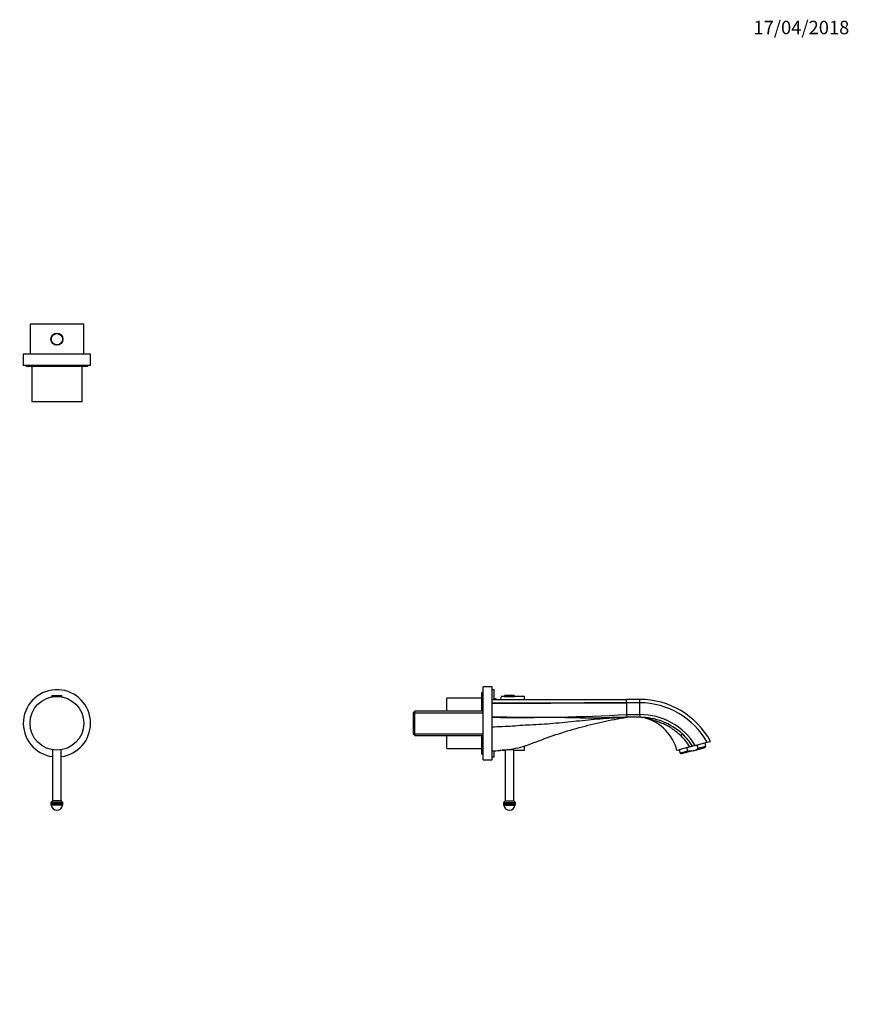
# Model space of a CAD drawing. Units: millimetres. Extents: x 0 to 1478, y 0 to 1758.
# Drawn here: x 737 to 1478, y 879 to 1758 of the extents above; entities that cross this region are included whole.
import ezdxf
from ezdxf import colors
from ezdxf.entities.mleader import LeaderData, LeaderLine
from ezdxf.math import Vec2, Vec3

# ---------------------------------------------------------------- set-up
doc = ezdxf.new("R2010")
doc.units = ezdxf.units.MM
for name, color, linetype in [('DV1_Défaut', 7, 'Continuous'), ('DV2_Défaut', 7, 'Continuous'), ('DV4_Défaut', 7, 'Continuous'), ('Défaut', 7, 'Continuous')]:
    doc.layers.add(name, color=color, linetype=linetype)

# ---------------------------------------------------------------- blocks, each defined once
blk = doc.blocks.new('_DOT')
at = {"color": 0}
blk.add_line((0, 0), (-1, 0), dxfattribs=at)
at = {"color": 0, "const_width": 0.333}
blk.add_lwpolyline([(-0.1665, 0, 1), (0.1665, 0, 1)], format="xyb", close=True, dxfattribs=at)
blk = doc.blocks.new('SE')
at = {"layer": 'DV1_Défaut', "color": 7, "linetype": 'Continuous'}
for p, q in [((766.06, 1154.15), (775.06, 1154.15)), ((766.06, 1154.15), (766.06, 1153.45)), ((766.06, 1153.45), (766.78, 1153.45)), ((766.37, 1154.45), (774.76, 1154.45)), ((766.56, 1153.45), (766.56, 1153.42)), ((774.35, 1153.45), (775.06, 1153.45)), ((774.56, 1153.42), (774.56, 1153.45)), ((775.06, 1153.45), (775.06, 1154.15)), ((766.66, 1106.07), (766.66, 1060.6)), ((774.46, 1060.6), (774.46, 1106.07)), ((766.66, 1060.6), (765.21, 1059.15)), ((775.91, 1059.15), (765.21, 1059.15)), ((765.21, 1059.15), (765.21, 1058.15)), ((775.91, 1058.15), (765.21, 1058.15)), ((765.21, 1058.15), (765.21, 1057.25)), ((775.91, 1058.15), (765.21, 1058.15)), ((775.91, 1057.25), (765.21, 1057.25)), ((765.21, 1057.25), (765.4, 1056.75)), ((775.73, 1056.75), (765.4, 1056.75)), ((774.46, 1060.6), (766.66, 1060.6)), ((775.91, 1059.15), (774.46, 1060.6)), ((775.73, 1056.75), (775.91, 1057.25)), ((775.91, 1058.15), (775.91, 1059.15)), ((775.91, 1057.25), (775.91, 1058.15))]:
    blk.add_line(p, q, dxfattribs=at)
blk.add_circle((770.56, 1129.75), 24, dxfattribs=at)
for centre, radius, start, end in [((770.56, 1129.75), 30, 0, 262.53041), ((766.37, 1154.15), 0.304, 90, 180), ((774.76, 1154.15), 0.304, 0, 90), ((770.56, 1129.75), 30, 277.46959, 0), ((770.56, 1057.17), 5, 184.81852, 270), ((770.56, 1057.17), 5, 270, 355.18148)]:
    blk.add_arc(centre, radius, start, end, dxfattribs=at)
blk = doc.blocks.new('SE1')
at = {"layer": 'DV2_Défaut', "color": 7, "linetype": 'Continuous'}
for p, q in [((794.56, 1486.14), (746.56, 1486.14)), ((746.56, 1486.14), (746.56, 1460.04)), ((794.56, 1460.04), (794.56, 1486.14)), ((800.56, 1459.14), (740.56, 1459.14)), ((740.56, 1459.14), (740.56, 1449.14)), ((800.56, 1449.14), (800.56, 1459.14)), ((800.56, 1449.14), (740.56, 1449.14)), ((743.06, 1449.14), (743.06, 1448.14)), ((798.06, 1448.14), (743.06, 1448.14)), ((748.06, 1448.14), (748.06, 1416.64)), ((793.06, 1416.64), (793.06, 1448.14)), ((798.06, 1448.14), (798.06, 1449.14)), ((793.06, 1416.64), (748.06, 1416.64))]:
    blk.add_line(p, q, dxfattribs=at)
for radius in [5.35, 5.17, 5.05, 5]:
    blk.add_circle((770.56, 1472.64), radius, dxfattribs=at)
for start_param, end_param in [(3.141593, 3.320462), (-0.178869, 0)]:
    blk.add_ellipse((770.56, 1460.04), major_axis=(24, 0), ratio=0.212557, start_param=start_param, end_param=end_param, dxfattribs=at)
blk = doc.blocks.new('SE3')
at = {"layer": 'DV4_Défaut', "color": 7, "linetype": 'Continuous'}
for p, q in [((1151, 1097.22), (1151, 1162.22)), ((1159, 1162.22), (1151, 1162.22)), ((1159, 1097.22), (1159, 1162.22)), ((1118.5, 1140.57), (1118.5, 1152.25)), ((1150, 1152.25), (1118.5, 1152.25)), ((1150, 1140.57), (1150, 1157.25)), ((1151, 1157.25), (1150, 1157.25)), ((1161, 1159.75), (1159, 1159.75)), ((1161, 1151.14), (1161, 1159.75)), ((1167.01, 1153.75), (1166.46, 1151.15)), ((1170, 1153.75), (1167.01, 1153.75)), ((1179, 1154.15), (1170, 1154.15)), ((1170, 1154.15), (1170, 1153.75)), ((1179, 1153.45), (1170, 1153.45)), ((1178.7, 1154.45), (1170.31, 1154.45)), ((1179, 1153.75), (1179, 1154.15)), ((1188, 1153.75), (1179, 1153.75)), ((1188, 1151.12), (1188, 1153.75)), ((1159, 1151.12), (1279, 1151.12)), ((1279, 1151.12), (1279, 1150.93)), ((1290.81, 1151.12), (1279, 1151.12)), ((1279, 1150.92), (1279, 1150.93)), ((1279, 1149.38), (1279, 1150.92)), ((1279, 1149.36), (1279, 1149.38)), ((1279, 1148.23), (1279, 1149.36)), ((1279, 1148.23), (1279, 1148.03)), ((1279, 1148.03), (1279, 1137.58)), ((1290.81, 1148.03), (1279, 1148.03)), ((1290.81, 1148.03), (1290.81, 1151.12)), ((1290.81, 1137.58), (1290.81, 1148.03)), ((1090.2, 1140.57), (1089, 1139.37)), ((1089, 1120.07), (1089, 1139.37)), ((1089, 1139.03), (1151, 1139.03)), ((1090.2, 1118.87), (1090.2, 1140.57)), ((1151, 1140.57), (1090.2, 1140.57)), ((1279, 1137.58), (1290.81, 1137.58)), ((1279, 1137.58), (1279, 1135.16)), ((1290.81, 1135.12), (1279, 1135.12)), ((1290.81, 1137.58), (1290.81, 1135.12)), ((1089, 1120.4), (1151, 1120.4)), ((1089, 1120.07), (1090.2, 1118.87)), ((1090.2, 1118.87), (1151, 1118.87)), ((1118.5, 1107.25), (1118.5, 1118.87)), ((1150, 1102.25), (1150, 1118.87)), ((1188, 1105.75), (1188, 1109.51)), ((1335.61, 1108.69), (1324.06, 1105.59)), ((1342.25, 1110.32), (1332.99, 1107.84)), ((1333.77, 1104.94), (1332.99, 1107.84)), ((1338.66, 1105.21), (1349.28, 1108.06)), ((1340.45, 1109.99), (1350.94, 1112.8)), ((1343.03, 1107.42), (1342.25, 1110.32)), ((1343.03, 1107.42), (1349.99, 1109.29)), ((1349.99, 1109.29), (1349.18, 1112.32)), ((1349.28, 1108.06), (1349.99, 1109.29)), ((1350.94, 1112.8), (1354, 1113.62)), ((1118.5, 1107.25), (1150, 1107.25)), ((1150, 1102.25), (1151, 1102.25)), ((1159, 1099.75), (1161, 1099.75)), ((1161, 1099.75), (1161, 1105.22)), ((1168.28, 1105.75), (1170.47, 1105.75)), ((1170.6, 1105.78), (1170.6, 1060.6)), ((1178.4, 1060.6), (1178.4, 1105.78)), ((1178.55, 1105.75), (1188, 1105.75)), ((1325.99, 1106.11), (1326.81, 1103.07)), ((1333.77, 1104.94), (1326.81, 1103.07)), ((1326.81, 1103.07), (1328.03, 1102.37)), ((1338.66, 1105.21), (1328.03, 1102.37)), ((1151, 1097.22), (1159, 1097.22)), ((1170.6, 1060.6), (1169.15, 1059.15)), ((1169.15, 1059.15), (1179.85, 1059.15)), ((1169.15, 1059.15), (1169.15, 1058.15)), ((1169.15, 1058.15), (1179.85, 1058.15)), ((1169.15, 1058.15), (1169.15, 1057.25)), ((1169.15, 1058.15), (1179.85, 1058.15)), ((1169.15, 1057.25), (1179.85, 1057.25)), ((1169.15, 1057.25), (1169.34, 1056.75)), ((1169.34, 1056.75), (1179.67, 1056.75)), ((1170.6, 1060.6), (1178.4, 1060.6)), ((1179.85, 1059.15), (1178.4, 1060.6)), ((1179.67, 1056.75), (1179.85, 1057.25)), ((1179.85, 1058.15), (1179.85, 1059.15)), ((1179.85, 1057.25), (1179.85, 1058.15))]:
    blk.add_line(p, q, dxfattribs=at)
for centre, radius, start, end in [((1149.3, 1113.58), 40, 69.81313, 72.99123), ((1170.31, 1154.15), 0.304, 90, 180), ((1178.7, 1154.15), 0.304, 0, 90), ((1290.81, 1079.12), 72, 28.63552, 90), ((1290.81, 1079.12), 68.92, 29.25372, 90), ((1181.54, 2966.58), 1831.6, 269.29496, 273.05023), ((1278.5, 1137.85), 2.73, 270.71698, 280.75982), ((1290.42, 1115.12), 20, 73.39903, 89.99964), ((1290.81, 1079.12), 58.46, 31.8727, 89.99976), ((1290.81, 1116.48), 18.63, 71.48716, 89.98851), ((1294.94, 1127.76), 6.64, 74.44792, 79.91397), ((1284.46, 1094.98), 41, 15, 73.49779), ((1292.69, 1082.07), 50.51, 31.80762, 46.03051), ((1290.07, 1078.26), 57.13, 32.95279, 47.37424), ((1620.18, 49.71), 1096.55, 104.91141, 105.04156), ((1442.48, 724.97), 398.31, 104.84149, 105.20488), ((1170.34, 1079.82), 26.01, 90.51513, 99.81424), ((1170.34, 1079.83), 26.01, 90.51508, 90.52884), ((1174.5, 1082.09), 24.01, 80.28988, 99.71012), ((1174.5, 1057.17), 5, 184.81852, 355.18148)]:
    blk.add_arc(centre, radius, start, end, dxfattribs=at)
blk.add_ellipse((1326.32, 1117.64), major_axis=(-2.44, -2.65), ratio=0.161574, start_param=2.012032, end_param=3.141655, dxfattribs=at)
for points in [[(1159, 1148.03), (1199, 1148.03), (1239, 1148.23), (1279, 1148.23)], [(1159, 1147.72), (1199, 1147.72), (1239, 1148.03), (1279, 1148.03)], [(1159, 1105.22), (1161.31, 1105.22), (1163.61, 1105.3), (1165.9, 1105.46)]]:
    blk.add_open_spline(points, degree=3, dxfattribs=at)
for points, knots in [([(1159, 1126.72), (1162.05, 1126.72), (1168.14, 1126.89), (1177.26, 1127.47), (1186.37, 1128.13), (1192.42, 1128.49), (1195.44, 1128.61), (1202.38, 1128.89), (1216.27, 1129.92), (1237.15, 1132.12), (1258.06, 1134.2), (1272.02, 1135), (1279, 1135.12)], [0, 0, 0, 0, 0.075829, 0.151657, 0.227486, 0.303315, 0.303315, 0.303315, 0.477486, 0.651657, 0.825829, 1, 1, 1, 1]), ([(1279, 1135.12), (1277.49, 1135.09), (1274.64, 1135.05), (1270.63, 1134.95), (1267.17, 1134.84), (1262.6, 1134.69), (1256.64, 1134.49), (1249.14, 1134.33), (1241.58, 1134.36), (1231.55, 1134.62), (1219.03, 1134.91), (1206.51, 1134.98), (1196.51, 1135.01), (1189.01, 1135.01), (1181.51, 1135.04), (1171.51, 1135.09), (1164.01, 1135.1), (1159, 1135.12)], [0, 0, 0, 0, 0.037882, 0.071261, 0.100135, 0.124502, 0.185642, 0.249612, 0.312395, 0.37517, 0.500349, 0.625298, 0.687746, 0.750196, 0.812645, 0.875097, 1, 1, 1, 1]), ([(1170.1, 1105.84), (1172.66, 1106.12), (1178.3, 1106.97), (1186.91, 1109.04), (1192.86, 1111.07), (1195.78, 1112.22), (1202.48, 1114.87), (1216.03, 1119.81), (1236.72, 1126.11), (1257.72, 1131.28), (1271.89, 1133.97), (1279, 1135.12)], [0, 0, 0, 0, 0.068168, 0.151459, 0.234751, 0.234751, 0.234751, 0.426063, 0.617375, 0.808688, 1, 1, 1, 1]), ([(1328.76, 1120.29), (1323.65, 1125), (1317.66, 1128.75), (1304.71, 1133.81), (1297.76, 1135.12), (1290.81, 1135.12)], [0, 0, 0, 0, 0.5, 0.5, 1, 1, 1, 1]), ([(1327.75, 1118.42), (1327.25, 1118.9), (1326.3, 1119.81), (1324.88, 1121.06), (1323.56, 1122.15), (1322.35, 1123.1), (1321.24, 1123.92), (1319.88, 1124.89), (1318.19, 1126.01), (1316.49, 1127.07), (1315, 1127.87), (1313.61, 1128.51), (1311.27, 1129.5), (1308.81, 1130.4), (1306.29, 1131.28), (1304.61, 1131.86), (1302.7, 1132.48), (1301.06, 1132.99), (1299.59, 1133.42), (1298.65, 1133.67), (1297.88, 1133.87), (1297.23, 1134.03), (1296.88, 1134.12), (1296.72, 1134.15)], [0, 0, 0, 0, 0.055627, 0.106492, 0.152735, 0.19448, 0.231836, 0.264897, 0.33132, 0.397001, 0.428892, 0.471783, 0.525459, 0.645366, 0.699638, 0.759188, 0.801194, 0.874943, 0.910262, 0.936364, 0.962008, 0.983168, 1, 1, 1, 1]), ([(1338.66, 1105.21), (1337.85, 1105), (1337.04, 1104.88), (1335.82, 1104.82), (1335.41, 1104.82), (1334.59, 1104.86), (1334.17, 1104.89), (1333.77, 1104.94)], [0, 0, 0, 0, 0.5, 0.5, 0.75, 0.75, 1, 1, 1, 1]), ([(1338.66, 1105.21), (1339.06, 1105.32), (1339.45, 1105.45), (1340.22, 1105.75), (1340.59, 1105.92), (1341.69, 1106.49), (1342.37, 1106.93), (1343.03, 1107.42)], [0, 0, 0, 0, 0.25, 0.25, 0.5, 0.5, 1, 1, 1, 1])]:
    blk.add_open_spline(points, degree=3, knots=knots, dxfattribs=at)

msp = doc.modelspace()

# ---------------------------------------------------------------- block references
at = {"layer": 'Défaut'}
for name in ['SE1', 'SE', 'SE3']:
    msp.add_blockref(name, (0, 0), dxfattribs=at)

# ---------------------------------------------------------------- leaders
at = {"layer": 'Défaut', "color": 7, "linetype": 'Continuous'}
ml = msp.add_multileader_mtext('Standard', dxfattribs=at)
ml.set_content('{\\pxsm0.9;\\fSolid Edge ISO|b1||i0||c0|p34;\\W1.;17/04/2018\\P}', color=256)
ml.set_leader_properties()
ml.set_arrow_properties(name='DOT')
ml.build(insert=Vec2(0, 0))
ml.multileader.update_dxf_attribs({"leader_type": 0, "dogleg_length": 0, "arrow_head_size": 12})
ctx = ml.context
ctx.base_point, ctx.char_height, ctx.arrow_head_size, ctx.landing_gap_size = Vec3(1390.41, 1750.71), 12, 12, 4.2
notes = []
notes.append((ctx, [(0, (0, 0, 0), (0, 0), (1, 0), 1, [])]))
ctx.mtext.insert = Vec3(1392.41, 1756.83)
for ctx, leaders in notes:
    for number, flags, end, landing, length, lines in leaders:
        leader = LeaderData()
        leader.index, (leader.has_last_leader_line, leader.has_dogleg_vector, leader.attachment_direction) = number, flags
        leader.last_leader_point, leader.dogleg_vector, leader.dogleg_length = Vec3(end), Vec3(landing), length
        for number, points, colour, breaks in lines:
            line = LeaderLine()
            line.index, line.vertices, line.color, line.breaks = number, Vec3.list(points), colors.encode_raw_color(colour), breaks
            leader.lines.append(line)
        ctx.leaders.append(leader)

doc.saveas('drawing.dxf')
